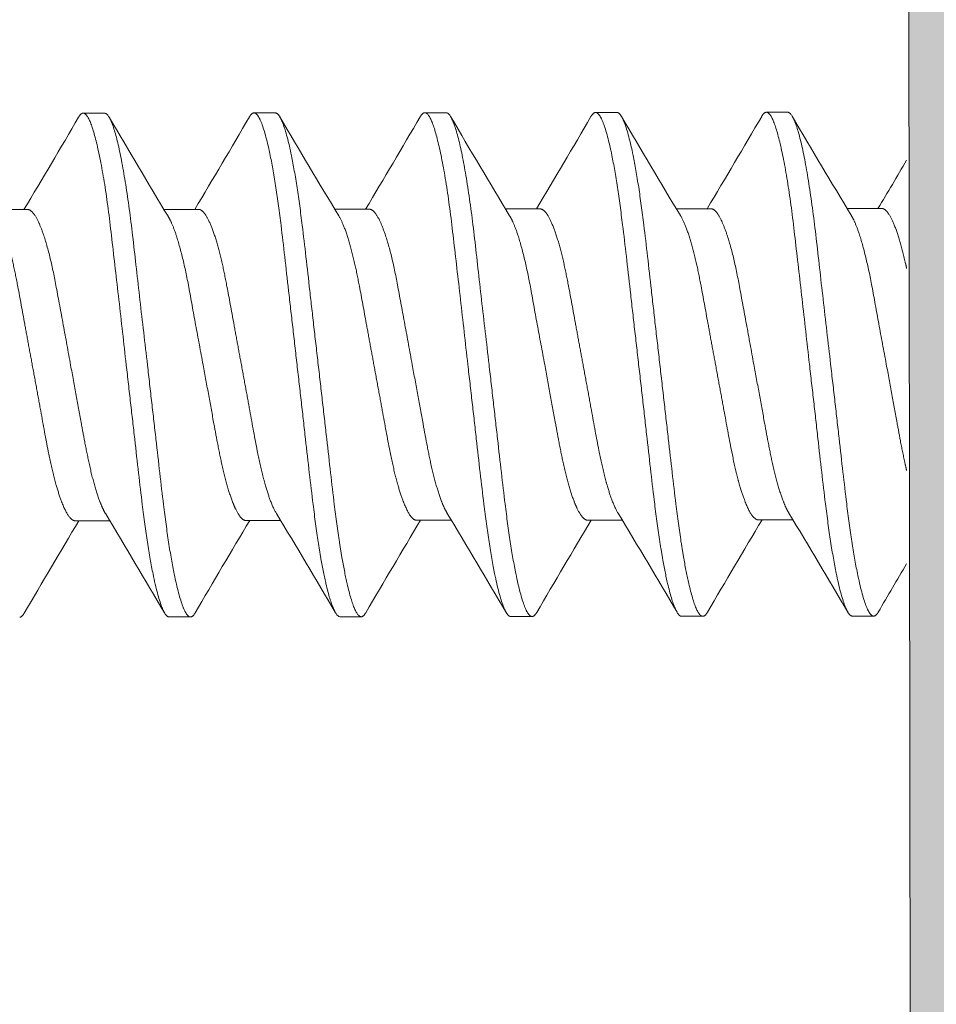
# Model space of a CAD drawing. Units: inches. Extents: x -1.2 to 5.4, y 1.9 to 13.9.
# Drawn here: x 0.4 to 0.7, y 13 to 13.3 of the extents above; entities that cross this region are included whole.
import ezdxf

# ---------------------------------------------------------------- set-up
doc = ezdxf.new("R2010")
doc.units = ezdxf.units.IN
doc.header["$MEASUREMENT"] = 0
doc.linetypes.add('HIDDEN2', pattern=[0.1875, 0.125, -0.0625])
for name, color, linetype, lineweight in [('PIVOT-BLOCK', 7, 'Continuous', 15), ('SUB-BRACKET_HARDWARE', 7, 'HIDDEN2', 5), ('TOP-BACK_COVER', 7, 'Continuous', 20)]:
    doc.layers.add(name, color=color, linetype=linetype, lineweight=lineweight)

# ---------------------------------------------------------------- blocks, each defined once
blk = doc.blocks.new('TOP-BACK_COVER-085573')
at = {"layer": 'TOP-BACK_COVER', "transparency": 33554559, "extrusion": (0, 0, -1)}
h = blk.add_hatch(color=254, dxfattribs=at)
edge = h.paths.add_edge_path()
edge.add_line((-0.80242, 11.2606), (-0.80199, 11.59048))
edge.add_ellipse((-0.79599, 11.59047), major_axis=(0.00001, 0.006), ratio=1, start_angle=16.6015, end_angle=90, ccw=False)
edge.add_ellipse((-0.80197, 11.6106), major_axis=(0.00002, 0.015), ratio=1, start_angle=196.6015, end_angle=343.3985)
edge.add_ellipse((-0.79594, 11.63072), major_axis=(-0.00001, -0.006), ratio=1, start_angle=-90, end_angle=-16.6015, ccw=False)
edge.add_line((-0.80194, 11.63073), (-0.80149, 11.981))
edge.add_ellipse((-0.81649, 11.98102), major_axis=(0.00002, 0.015), ratio=1, start_angle=270, end_angle=360)
edge.add_line((-0.81647, 11.99602), (-0.88647, 11.99611))
edge.add_ellipse((-0.88645, 12.01111), major_axis=(0.00002, 0.015), ratio=1, start_angle=90, end_angle=180, ccw=False)
edge.add_line((-0.90145, 12.01113), (-0.90141, 12.04113))
edge.add_ellipse((-0.88641, 12.04111), major_axis=(0.00002, 0.015), ratio=1, start_angle=0, end_angle=90, ccw=False)
edge.add_line((-0.88639, 12.05611), (-0.81639, 12.05602))
edge.add_ellipse((-0.81637, 12.07102), major_axis=(0.00002, 0.015), ratio=1, start_angle=180, end_angle=270)
edge.add_line((-0.80137, 12.071), (-0.79932, 13.6556))
edge.add_ellipse((-0.81432, 13.65562), major_axis=(0.00002, 0.015), ratio=1, start_angle=270, end_angle=360)
edge.add_line((-0.81431, 13.67062), (-0.85931, 13.67068))
edge.add_ellipse((-0.85929, 13.68568), major_axis=(-0.00002, -0.015), ratio=1, start_angle=-90, end_angle=0, ccw=False)
edge.add_line((-0.87429, 13.6857), (-0.87425, 13.7157))
edge.add_ellipse((-0.85925, 13.71568), major_axis=(0.00002, 0.015), ratio=1, start_angle=0, end_angle=90, ccw=False)
edge.add_line((-0.85923, 13.73068), (-0.81423, 13.73062))
edge.add_ellipse((-0.81421, 13.74562), major_axis=(-0.00002, -0.015), ratio=1, start_angle=360, end_angle=450)
edge.add_line((-0.79921, 13.7456), (-0.79912, 13.8106))
edge.add_ellipse((-0.82912, 13.81064), major_axis=(0.00004, 0.03), ratio=1, start_angle=270, end_angle=360)
edge.add_line((-0.82909, 13.84064), (-1.96082, 13.8421))
edge.add_ellipse((-1.96086, 13.8121), major_axis=(-0.0045, 0.02966), ratio=1, start_angle=351.3, end_angle=450)
edge.add_line((-1.99052, 13.8076), (-1.97779, 13.72364))
edge.add_ellipse((-1.98767, 13.72214), major_axis=(-0.00001, -0.01), ratio=1, start_angle=0, end_angle=98.7, ccw=False)
edge.add_line((-1.98769, 13.71214), (-2.02428, 13.71219))
edge.add_ellipse((-2.02424, 13.74219), major_axis=(-0.00004, -0.03), ratio=1, start_angle=-81.3, end_angle=0, ccw=False)
edge.add_line((-2.0539, 13.73769), (-2.0659, 13.81678))
edge.add_ellipse((-2.09556, 13.81228), major_axis=(0.00004, 0.03), ratio=1, start_angle=278.7, end_angle=360)
edge.add_line((-2.09552, 13.84228), (-2.2918, 13.84253))
edge.add_ellipse((-2.29179, 13.84853), major_axis=(-0.00001, -0.006), ratio=1, start_angle=-73.3985, end_angle=0, ccw=False)
edge.add_ellipse((-2.31192, 13.84256), major_axis=(0.00002, 0.015), ratio=1, start_angle=286.6015, end_angle=433.3985)
edge.add_ellipse((-2.33204, 13.84858), major_axis=(-0.00001, -0.006), ratio=1, start_angle=0, end_angle=73.3985, ccw=False)
edge.add_line((-2.33205, 13.84258), (-2.52408, 13.84283))
edge.add_ellipse((-2.52412, 13.81283), major_axis=(0.00004, 0.03), ratio=1, start_angle=360, end_angle=450)
edge.add_line((-2.55412, 13.81287), (-2.55417, 13.77948))
edge.add_ellipse((-2.58417, 13.77952), major_axis=(-0.00004, -0.03), ratio=1, start_angle=32.0673, end_angle=90, ccw=False)
edge.add_line((-2.56827, 13.75407), (-2.88881, 13.55383))
edge.add_ellipse((-2.9047, 13.57928), major_axis=(0.00394, -0.02974), ratio=1, start_angle=20.6338, end_angle=24.4406, ccw=False)
edge.add_line((-2.89053, 13.55283), (-2.97972, 13.50504))
edge.add_ellipse((-2.98613, 13.51699), major_axis=(0.00603, 0.01215), ratio=1, start_angle=90, end_angle=234.5829, ccw=False)
edge.add_line((-2.99828, 13.52302), (-2.95273, 13.61479))
edge.add_ellipse((-2.92586, 13.60145), major_axis=(-0.00394, 0.02974), ratio=1, start_angle=29.3734, end_angle=56.0509, ccw=False)
edge.add_line((-2.94388, 13.62544), (-2.94169, 13.62708))
edge.add_ellipse((-2.93568, 13.61909), major_axis=(-0.00601, 0.00799), ratio=1, start_angle=-60, end_angle=0, ccw=False)
edge.add_line((-2.93176, 13.62829), (-2.9238, 13.62489))
edge.add_ellipse((-2.92184, 13.62949), major_axis=(0.0006, -0.00496), ratio=1, start_angle=330, end_angle=450)
edge.add_line((-2.91687, 13.6301), (-2.91812, 13.64038))
edge.add_ellipse((-2.91111, 13.64123), major_axis=(0.00085, -0.00701), ratio=1, start_angle=150, end_angle=270, ccw=False)
edge.add_line((-2.90834, 13.64773), (-2.89881, 13.64367))
edge.add_ellipse((-2.89685, 13.64827), major_axis=(0.0006, -0.00496), ratio=1, start_angle=330, end_angle=450)
edge.add_line((-2.89189, 13.64887), (-2.89314, 13.65915))
edge.add_ellipse((-2.88613, 13.66), major_axis=(0.00085, -0.00701), ratio=1, start_angle=150, end_angle=270, ccw=False)
edge.add_line((-2.88336, 13.6665), (-2.87383, 13.66244))
edge.add_ellipse((-2.87187, 13.66704), major_axis=(0.0006, -0.00496), ratio=1, start_angle=330, end_angle=450)
edge.add_line((-2.86691, 13.66765), (-2.86816, 13.67793))
edge.add_ellipse((-2.86115, 13.67878), major_axis=(0.00085, -0.00701), ratio=1, start_angle=150, end_angle=270, ccw=False)
edge.add_line((-2.85838, 13.68528), (-2.84885, 13.68122))
edge.add_ellipse((-2.84689, 13.68582), major_axis=(0.0006, -0.00496), ratio=1, start_angle=330, end_angle=450)
edge.add_line((-2.84193, 13.68642), (-2.84318, 13.6967))
edge.add_ellipse((-2.83616, 13.69755), major_axis=(0.00085, -0.00701), ratio=1, start_angle=150, end_angle=270, ccw=False)
edge.add_line((-2.8334, 13.70405), (-2.82387, 13.69999))
edge.add_ellipse((-2.82191, 13.70459), major_axis=(0.0006, -0.00496), ratio=1, start_angle=330, end_angle=450)
edge.add_line((-2.81695, 13.70519), (-2.81819, 13.71547))
edge.add_ellipse((-2.81118, 13.71633), major_axis=(0.00085, -0.00701), ratio=1, start_angle=150, end_angle=270, ccw=False)
edge.add_line((-2.80841, 13.72282), (-2.79889, 13.71877))
edge.add_ellipse((-2.79693, 13.72337), major_axis=(0.0006, -0.00496), ratio=1, start_angle=330, end_angle=450)
edge.add_line((-2.79196, 13.72397), (-2.79321, 13.73425))
edge.add_ellipse((-2.7862, 13.7351), major_axis=(0.00085, -0.00701), ratio=1, start_angle=150, end_angle=270, ccw=False)
edge.add_line((-2.78343, 13.7416), (-2.77378, 13.73749))
edge.add_ellipse((-2.77182, 13.74209), major_axis=(0.0002, -0.005), ratio=1, start_angle=334.6231, end_angle=450)
edge.add_ellipse((-2.73685, 13.7435), major_axis=(-0.00394, 0.02974), ratio=1, start_angle=29.3734, end_angle=84.7503, ccw=False)
edge.add_line((-2.75488, 13.76748), (-2.7545, 13.76776))
edge.add_ellipse((-2.77253, 13.79174), major_axis=(0.00394, -0.02974), ratio=1, start_angle=389.3734, end_angle=480.5954)
edge.add_line((-2.74893, 13.81027), (-2.76816, 13.83475))
edge.add_ellipse((-2.79175, 13.81622), major_axis=(-0.00394, 0.02974), ratio=1, start_angle=300.5954, end_angle=333.2839)
edge.add_line((-2.7819, 13.84456), (-2.81478, 13.85598))
edge.add_ellipse((-2.82462, 13.82764), major_axis=(-0.00394, 0.02974), ratio=1, start_angle=333.2839, end_angle=389.3734)
edge.add_line((-2.84265, 13.85163), (-2.851, 13.84535))
edge.add_ellipse((-2.854, 13.84935), major_axis=(-0.00196, -0.0046), ratio=1, start_angle=0, end_angle=60, ccw=False)
edge.add_line((-2.85596, 13.84475), (-2.86659, 13.84927))
edge.add_ellipse((-2.86855, 13.84467), major_axis=(-0.0006, 0.00496), ratio=1, start_angle=330, end_angle=450)
edge.add_line((-2.87351, 13.84407), (-2.87226, 13.83379))
edge.add_ellipse((-2.87927, 13.83294), major_axis=(-0.00277, -0.0065), ratio=1, start_angle=0, end_angle=120, ccw=False)
edge.add_line((-2.88204, 13.82644), (-2.89157, 13.8305))
edge.add_ellipse((-2.89353, 13.8259), major_axis=(-0.0006, 0.00496), ratio=1, start_angle=330, end_angle=450)
edge.add_line((-2.89849, 13.82529), (-2.89724, 13.81501))
edge.add_ellipse((-2.90425, 13.81416), major_axis=(-0.00277, -0.0065), ratio=1, start_angle=0, end_angle=120, ccw=False)
edge.add_line((-2.90702, 13.80766), (-2.91655, 13.81172))
edge.add_ellipse((-2.91851, 13.80712), major_axis=(-0.0006, 0.00496), ratio=1, start_angle=330, end_angle=450)
edge.add_line((-2.92347, 13.80652), (-2.92222, 13.79624))
edge.add_ellipse((-2.92924, 13.79539), major_axis=(-0.00277, -0.0065), ratio=1, start_angle=0, end_angle=120, ccw=False)
edge.add_line((-2.932, 13.78889), (-2.94153, 13.79295))
edge.add_ellipse((-2.94349, 13.78835), major_axis=(-0.0006, 0.00496), ratio=1, start_angle=330, end_angle=450)
edge.add_line((-2.94845, 13.78774), (-2.94721, 13.77746))
edge.add_ellipse((-2.95422, 13.77661), major_axis=(-0.00277, -0.0065), ratio=1, start_angle=0, end_angle=120, ccw=False)
edge.add_line((-2.95699, 13.77011), (-2.96651, 13.77417))
edge.add_ellipse((-2.96847, 13.76957), major_axis=(-0.0006, 0.00496), ratio=1, start_angle=330, end_angle=450)
edge.add_line((-2.97344, 13.76897), (-2.97219, 13.75869))
edge.add_ellipse((-2.9792, 13.75784), major_axis=(-0.00277, -0.0065), ratio=1, start_angle=0, end_angle=120, ccw=False)
edge.add_line((-2.98197, 13.75134), (-2.99149, 13.7554))
edge.add_ellipse((-2.99345, 13.7508), major_axis=(-0.0006, 0.00496), ratio=1, start_angle=330, end_angle=450)
edge.add_line((-2.99842, 13.7502), (-2.99717, 13.73992))
edge.add_ellipse((-3.00418, 13.73906), major_axis=(-0.00277, -0.0065), ratio=1, start_angle=0, end_angle=120, ccw=False)
edge.add_line((-3.00695, 13.73257), (-3.01648, 13.73662))
edge.add_ellipse((-3.01844, 13.73202), major_axis=(-0.0006, 0.00496), ratio=1, start_angle=330, end_angle=450)
edge.add_line((-3.0234, 13.73142), (-3.02302, 13.72831))
edge.add_ellipse((-3.03295, 13.72711), major_axis=(-0.00001, -0.01), ratio=1, start_angle=0, end_angle=97, ccw=False)
edge.add_line((-3.03296, 13.71711), (-3.13865, 13.71724))
edge.add_ellipse((-3.13861, 13.74724), major_axis=(0.00004, 0.03), ratio=1, start_angle=0, end_angle=180, ccw=False)
edge.add_line((-3.13857, 13.77724), (-3.07706, 13.77716))
edge.add_ellipse((-3.07702, 13.81036), major_axis=(-0.00004, -0.03319), ratio=1, start_angle=360, end_angle=540)
edge.add_line((-3.07697, 13.84355), (-3.30743, 13.84384))
edge.add_ellipse((-3.30747, 13.81384), major_axis=(0.00004, 0.03), ratio=1, start_angle=360, end_angle=385)
edge.add_line((-3.32011, 13.84105), (-3.49511, 13.75972))
edge.add_ellipse((-3.50987, 13.79146), major_axis=(0.0046, -0.0347), ratio=1, start_angle=-72.6266, end_angle=17.3734, ccw=False)
edge.add_line((-3.54161, 13.77671), (-3.54371, 13.78124))
edge.add_ellipse((-3.51197, 13.79599), major_axis=(-0.0046, 0.0347), ratio=1, start_angle=17.3734, end_angle=107.3734, ccw=False)
edge.add_line((-3.52672, 13.82773), (-3.35172, 13.90906))
edge.add_ellipse((-3.30747, 13.81384), major_axis=(-0.0138, 0.10409), ratio=1, start_angle=-7.6266, end_angle=17.3734, ccw=False)
edge.add_line((-3.30734, 13.91884), (-0.82899, 13.91564))
edge.add_ellipse((-0.82912, 13.81064), major_axis=(-0.0138, 0.10409), ratio=1, start_angle=-97.6266, end_angle=-7.6266, ccw=False)
edge.add_line((-0.72412, 13.81051), (-0.72805, 10.77051))
edge.add_ellipse((-0.76305, 10.77055), major_axis=(-0.00005, -0.035), ratio=1, start_angle=0, end_angle=90, ccw=False)
edge.add_line((-0.7631, 10.73555), (-0.9331, 10.73577))
edge.add_ellipse((-0.93314, 10.70077), major_axis=(0.00005, 0.035), ratio=1, start_angle=360, end_angle=450)
edge.add_line((-0.96814, 10.70082), (-0.96815, 10.69582))
edge.add_ellipse((-1.00315, 10.69586), major_axis=(-0.00005, -0.035), ratio=1, start_angle=0, end_angle=90, ccw=False)
edge.add_line((-1.00319, 10.66086), (-1.00819, 10.66087))
edge.add_ellipse((-1.00815, 10.69587), major_axis=(-0.00005, -0.035), ratio=1, start_angle=-90, end_angle=0, ccw=False)
edge.add_line((-1.04315, 10.69592), (-1.04287, 10.91591))
edge.add_ellipse((-1.00787, 10.91587), major_axis=(0.00005, 0.035), ratio=1, start_angle=0, end_angle=90, ccw=False)
edge.add_line((-1.00782, 10.95087), (-1.00282, 10.95086))
edge.add_ellipse((-1.00287, 10.91586), major_axis=(0.00005, 0.035), ratio=1, start_angle=-90, end_angle=0, ccw=False)
edge.add_line((-0.96787, 10.91582), (-0.96789, 10.89582))
edge.add_ellipse((-0.95789, 10.89581), major_axis=(-0.00001, -0.01), ratio=1, start_angle=270, end_angle=360)
edge.add_line((-0.9579, 10.88581), (-0.9529, 10.8858))
edge.add_ellipse((-0.95292, 10.8758), major_axis=(0.00001, 0.01), ratio=1, start_angle=-90, end_angle=0, ccw=False)
edge.add_line((-0.94292, 10.87579), (-0.94299, 10.82079))
edge.add_ellipse((-0.93299, 10.82077), major_axis=(-0.00001, -0.01), ratio=1, start_angle=270, end_angle=360)
edge.add_line((-0.933, 10.81077), (-0.813, 10.81062))
edge.add_ellipse((-0.81299, 10.82062), major_axis=(-0.00001, -0.01), ratio=1, start_angle=360, end_angle=450)
edge.add_line((-0.80299, 10.8206), (-0.80257, 11.1406))
edge.add_ellipse((-0.83257, 11.14064), major_axis=(0.00004, 0.03), ratio=1, start_angle=270, end_angle=360)
edge.add_line((-0.83254, 11.17064), (-1.04054, 11.17091))
edge.add_ellipse((-1.0405, 11.20091), major_axis=(-0.00004, -0.03), ratio=1, start_angle=-90, end_angle=0, ccw=False)
edge.add_line((-1.0705, 11.20095), (-1.07045, 11.23595))
edge.add_ellipse((-1.08545, 11.23597), major_axis=(0.00002, 0.015), ratio=1, start_angle=270, end_angle=360)
edge.add_line((-1.08543, 11.25097), (-1.15943, 11.25107))
edge.add_ellipse((-1.15974, 11.01607), major_axis=(-0.03089, 0.23296), ratio=1, start_angle=352.3734, end_angle=375.9516)
edge.add_ellipse((-1.26542, 11.25908), major_axis=(-0.01196, 0.02751), ratio=1, start_angle=0, end_angle=180, ccw=False)
edge.add_ellipse((-1.15974, 11.01607), major_axis=(-0.03877, 0.29244), ratio=1, start_angle=-7.6266, end_angle=15.9516, ccw=False)
edge.add_line((-1.15935, 11.31107), (-1.00359, 11.31086))
edge.add_ellipse((-1.0036, 11.30086), major_axis=(0.00238, 0.00971), ratio=1, start_angle=-90, end_angle=13.7, ccw=False)
edge.add_line((-0.99389, 11.29848), (-1.00743, 11.24324))
edge.add_ellipse((-0.99772, 11.24086), major_axis=(-0.00001, -0.01), ratio=1, start_angle=256.3, end_angle=360)
edge.add_line((-0.99773, 11.23086), (-0.83246, 11.23064))
edge.add_ellipse((-0.83242, 11.26064), major_axis=(-0.00004, -0.03), ratio=1, start_angle=360, end_angle=450)
at = {"layer": 'TOP-BACK_COVER', "extrusion": (0, 0, -1)}
blk.add_line((0.72805, 10.77051), (0.72412, 13.81051), dxfattribs=at)
blk = doc.blocks.new('SCREWS-085573')
at = {"layer": 'SUB-BRACKET_HARDWARE', "extrusion": (2.22045e-16, 1, 4.44089e-16)}
for p, q in [((0.45626, 13.24732), (0.46316, 13.24732)), ((0.51182, 13.24739), (0.51872, 13.2474)), ((0.56738, 13.24746), (0.57428, 13.24747)), ((0.62294, 13.24753), (0.62984, 13.24754)), ((0.6785, 13.2476), (0.6854, 13.24761)), ((0.42695, 13.21593), (0.4382, 13.21594)), ((0.48251, 13.216), (0.49376, 13.21601)), ((0.53807, 13.21607), (0.54932, 13.21609)), ((0.59363, 13.21614), (0.60488, 13.21616)), ((0.64919, 13.21621), (0.66044, 13.21623)), ((0.70475, 13.21629), (0.716, 13.2163)), ((0.45365, 13.11466), (0.4649, 13.11468)), ((0.50921, 13.11473), (0.52048, 13.11475)), ((0.56477, 13.11481), (0.57602, 13.11482)), ((0.62033, 13.11488), (0.6316, 13.11489)), ((0.67589, 13.11495), (0.68714, 13.11496)), ((0.48425, 13.08335), (0.49115, 13.08336)), ((0.53981, 13.08342), (0.54671, 13.08343)), ((0.59537, 13.08349), (0.60227, 13.0835)), ((0.65093, 13.08357), (0.65783, 13.08358)), ((0.70649, 13.08364), (0.71339, 13.08365))]:
    blk.add_line(p, q, dxfattribs=at)
at = {"layer": 'SUB-BRACKET_HARDWARE'}
for points, knots in [([(0.45475, 13.246), (0.45485, 13.24617), (0.45495, 13.24632), (0.45546, 13.24703), (0.45586, 13.24732), (0.45626, 13.24732)], [0, 0, 0, 0, 0.00735179, 0.00735179, 0.03760221, 0.03760221, 0.03760221, 0.03760221]), ([(0.45626, 13.24732), (0.45698, 13.24732), (0.4577, 13.2464), (0.45926, 13.24275), (0.46007, 13.23997), (0.46174, 13.2327), (0.46259, 13.22825), (0.46416, 13.21808), (0.46488, 13.21245), (0.46557, 13.20632)], [-0.2197493, -0.2197493, -0.2197493, -0.2197493, -0.1656271, -0.1656271, -0.1098333, -0.1098333, -0.0541707, -0.0541707, -0.0000027, -0.0000027, -0.0000027, -0.0000027]), ([(0.47247, 13.20633), (0.47177, 13.21245), (0.471, 13.21809), (0.46942, 13.22826), (0.46863, 13.23271), (0.46698, 13.23997), (0.46615, 13.24276), (0.46461, 13.24641), (0.46388, 13.24732), (0.46316, 13.24732)], [-0.2198297, -0.2198297, -0.2198297, -0.2198297, -0.1655847, -0.1655847, -0.1098735, -0.1098735, -0.0540769, -0.0540769, 0, 0, 0, 0]), ([(0.51182, 13.24739), (0.51223, 13.24739), (0.51262, 13.2471), (0.51345, 13.24596), (0.51388, 13.24509), (0.51523, 13.24157), (0.51617, 13.23801), (0.51774, 13.23037), (0.51835, 13.22689), (0.5195, 13.21928), (0.52005, 13.21518), (0.52142, 13.20422), (0.52221, 13.19705), (0.5235, 13.18564), (0.52396, 13.18169), (0.52488, 13.17362), (0.52535, 13.16951), (0.52582, 13.1654)], [-0.3294459, -0.3294459, -0.3294459, -0.3294459, -0.2991956, -0.2991956, -0.2684343, -0.2684343, -0.2050707, -0.2050707, -0.1634355, -0.1634355, -0.1230272, -0.1230272, -0.0626007, -0.0626007, -0.0315607, -0.0315607, 0, 0, 0, 0]), ([(0.53272, 13.1654), (0.53225, 13.16952), (0.53177, 13.17363), (0.53085, 13.1817), (0.5304, 13.18565), (0.52912, 13.19706), (0.52832, 13.20423), (0.52696, 13.21519), (0.52641, 13.21929), (0.52524, 13.2269), (0.52463, 13.23037), (0.52308, 13.23802), (0.52212, 13.24157), (0.52078, 13.2451), (0.52036, 13.24597), (0.51953, 13.24711), (0.51913, 13.2474), (0.51872, 13.2474)], [-0.3294807, -0.3294807, -0.3294807, -0.3294807, -0.2979034, -0.2979034, -0.266847, -0.266847, -0.2063949, -0.2063949, -0.1659709, -0.1659709, -0.1243384, -0.1243384, -0.0609882, -0.0609882, -0.0302393, -0.0302393, 0, 0, 0, 0]), ([(0.56587, 13.24614), (0.56597, 13.24631), (0.56607, 13.24647), (0.56658, 13.24717), (0.56698, 13.24746), (0.56738, 13.24746)], [0, 0, 0, 0, 0.00735179, 0.00735179, 0.03760221, 0.03760221, 0.03760221, 0.03760221]), ([(0.56738, 13.24746), (0.5681, 13.24746), (0.56882, 13.24655), (0.57038, 13.24289), (0.57119, 13.24011), (0.57286, 13.23285), (0.57371, 13.2284), (0.57528, 13.21823), (0.576, 13.21259), (0.57669, 13.20646)], [-0.2197493, -0.2197493, -0.2197493, -0.2197493, -0.1656271, -0.1656271, -0.1098333, -0.1098333, -0.0541707, -0.0541707, -0.0000027, -0.0000027, -0.0000027, -0.0000027]), ([(0.58359, 13.20647), (0.58289, 13.2126), (0.58212, 13.21824), (0.58054, 13.2284), (0.57975, 13.23285), (0.5781, 13.24012), (0.57727, 13.2429), (0.57573, 13.24656), (0.575, 13.24747), (0.57428, 13.24747)], [-0.2198297, -0.2198297, -0.2198297, -0.2198297, -0.1655847, -0.1655847, -0.1098735, -0.1098735, -0.0540769, -0.0540769, 0, 0, 0, 0]), ([(0.62294, 13.24753), (0.62335, 13.24753), (0.62374, 13.24725), (0.62457, 13.2461), (0.625, 13.24523), (0.62635, 13.24171), (0.62729, 13.23816), (0.62886, 13.23051), (0.62947, 13.22704), (0.63062, 13.21942), (0.63117, 13.21532), (0.63254, 13.20436), (0.63333, 13.1972), (0.63462, 13.18579), (0.63508, 13.18183), (0.636, 13.17376), (0.63647, 13.16965), (0.63694, 13.16554)], [-0.3294459, -0.3294459, -0.3294459, -0.3294459, -0.2991956, -0.2991956, -0.2684343, -0.2684343, -0.2050707, -0.2050707, -0.1634355, -0.1634355, -0.1230272, -0.1230272, -0.0626007, -0.0626007, -0.0315607, -0.0315607, 0, 0, 0, 0]), ([(0.64384, 13.16555), (0.64337, 13.16966), (0.64289, 13.17377), (0.64197, 13.18184), (0.64152, 13.1858), (0.64024, 13.19721), (0.63943, 13.20437), (0.63808, 13.21533), (0.63753, 13.21943), (0.63636, 13.22704), (0.63575, 13.23052), (0.6342, 13.23816), (0.63324, 13.24172), (0.6319, 13.24524), (0.63148, 13.24611), (0.63065, 13.24725), (0.63024, 13.24754), (0.62984, 13.24754)], [-0.3294807, -0.3294807, -0.3294807, -0.3294807, -0.2979034, -0.2979034, -0.2668471, -0.2668471, -0.2063949, -0.2063949, -0.1659709, -0.1659709, -0.1243385, -0.1243385, -0.0609882, -0.0609882, -0.0302393, -0.0302393, 0, 0, 0, 0]), ([(0.67699, 13.24628), (0.67709, 13.24646), (0.67719, 13.24661), (0.6777, 13.24732), (0.6781, 13.2476), (0.6785, 13.2476)], [0, 0, 0, 0, 0.00735179, 0.00735179, 0.03760221, 0.03760221, 0.03760221, 0.03760221]), ([(0.6785, 13.2476), (0.67922, 13.2476), (0.67994, 13.24669), (0.6815, 13.24304), (0.68231, 13.24025), (0.68398, 13.23299), (0.68483, 13.22854), (0.6864, 13.21837), (0.68712, 13.21273), (0.68781, 13.20661)], [-0.2197493, -0.2197493, -0.2197493, -0.2197493, -0.1656271, -0.1656271, -0.1098333, -0.1098333, -0.0541707, -0.0541707, -0.0000027, -0.0000027, -0.0000027, -0.0000027]), ([(0.69471, 13.20662), (0.69401, 13.21274), (0.69324, 13.21838), (0.69166, 13.22855), (0.69087, 13.233), (0.68922, 13.24026), (0.68839, 13.24305), (0.68684, 13.2467), (0.68612, 13.24761), (0.6854, 13.24761)], [-0.2198297, -0.2198297, -0.2198297, -0.2198297, -0.1655847, -0.1655847, -0.1098735, -0.1098735, -0.0540769, -0.0540769, 0, 0, 0, 0]), ([(0.4475, 13.19062), (0.44687, 13.19403), (0.44622, 13.19719), (0.44482, 13.20299), (0.44408, 13.20559), (0.44282, 13.20928), (0.44232, 13.21057), (0.44121, 13.21303), (0.4406, 13.21408), (0.43943, 13.2155), (0.43888, 13.21589), (0.43829, 13.21594), (0.43824, 13.21594), (0.4382, 13.21594)], [0, 0, 0, 0, 0.0303387, 0.0303387, 0.0617058, 0.0617058, 0.0828124, 0.0828124, 0.1090374, 0.1090374, 0.1349556, 0.1349556, 0.1369038, 0.1369038, 0.1369038, 0.1369038]), ([(0.50772, 13.16538), (0.5073, 13.16766), (0.50688, 13.16994), (0.50605, 13.17444), (0.50564, 13.17666), (0.50447, 13.18306), (0.50374, 13.18712), (0.50253, 13.19343), (0.50204, 13.19581), (0.50099, 13.20055), (0.50041, 13.20285), (0.49921, 13.20699), (0.49859, 13.20882), (0.49735, 13.2119), (0.49674, 13.21315), (0.49556, 13.21497), (0.49501, 13.21556), (0.49423, 13.21596), (0.494, 13.21601), (0.49376, 13.21601)], [0, 0, 0, 0, 0.0177068, 0.0177068, 0.0351759, 0.0351759, 0.0691223, 0.0691223, 0.0916387, 0.0916387, 0.1171031, 0.1171031, 0.1429899, 0.1429899, 0.169166, 0.169166, 0.1945665, 0.1945665, 0.2054821, 0.2054821, 0.2054821, 0.2054821]), ([(0.55862, 13.19077), (0.55799, 13.19417), (0.55734, 13.19733), (0.55594, 13.20314), (0.5552, 13.20574), (0.55394, 13.20942), (0.55344, 13.21071), (0.55233, 13.21317), (0.55172, 13.21422), (0.55055, 13.21565), (0.55, 13.21603), (0.54941, 13.21608), (0.54936, 13.21609), (0.54932, 13.21609)], [0, 0, 0, 0, 0.0303387, 0.0303387, 0.0617058, 0.0617058, 0.0828124, 0.0828124, 0.1090374, 0.1090374, 0.1349556, 0.1349556, 0.1369038, 0.1369038, 0.1369038, 0.1369038]), ([(0.61884, 13.16552), (0.61842, 13.1678), (0.618, 13.17009), (0.61717, 13.17459), (0.61676, 13.1768), (0.61559, 13.18321), (0.61486, 13.18726), (0.61365, 13.19357), (0.61316, 13.19596), (0.61211, 13.20069), (0.61153, 13.20299), (0.61033, 13.20714), (0.60971, 13.20896), (0.60847, 13.21205), (0.60786, 13.21329), (0.60668, 13.21512), (0.60613, 13.21571), (0.60535, 13.2161), (0.60512, 13.21616), (0.60488, 13.21616)], [0, 0, 0, 0, 0.0177068, 0.0177068, 0.0351759, 0.0351759, 0.0691223, 0.0691223, 0.0916387, 0.0916387, 0.1171031, 0.1171031, 0.1429899, 0.1429899, 0.169166, 0.169166, 0.1945665, 0.1945665, 0.2054821, 0.2054821, 0.2054821, 0.2054821]), ([(0.66974, 13.19091), (0.66911, 13.19432), (0.66846, 13.19748), (0.66706, 13.20328), (0.66632, 13.20588), (0.66506, 13.20956), (0.66456, 13.21086), (0.66345, 13.21332), (0.66284, 13.21436), (0.66167, 13.21579), (0.66112, 13.21617), (0.66053, 13.21623), (0.66048, 13.21623), (0.66044, 13.21623)], [0, 0, 0, 0, 0.0303387, 0.0303387, 0.0617058, 0.0617058, 0.0828124, 0.0828124, 0.1090374, 0.1090374, 0.1349556, 0.1349556, 0.1369038, 0.1369038, 0.1369038, 0.1369038]), ([(0.72412, 13.19678), (0.72401, 13.1973), (0.7239, 13.19782), (0.72323, 13.20084), (0.72265, 13.20314), (0.72145, 13.20728), (0.72083, 13.2091), (0.71959, 13.21219), (0.71898, 13.21344), (0.7178, 13.21526), (0.71725, 13.21585), (0.71647, 13.21624), (0.71624, 13.2163), (0.716, 13.2163)], [0.0865199, 0.0865199, 0.0865199, 0.0865199, 0.0916387, 0.0916387, 0.1171031, 0.1171031, 0.1429899, 0.1429899, 0.169166, 0.169166, 0.1945665, 0.1945665, 0.2054821, 0.2054821, 0.2054821, 0.2054821]), ([(0.42829, 13.21372), (0.42883, 13.21282), (0.42939, 13.21167), (0.43057, 13.20873), (0.43118, 13.2069), (0.43239, 13.20276), (0.43297, 13.20046), (0.43403, 13.19572), (0.43451, 13.19333), (0.43572, 13.18703), (0.43645, 13.18297), (0.43762, 13.17656), (0.43802, 13.17435), (0.43885, 13.16985), (0.43928, 13.16757), (0.4397, 13.16529)], [0.1755926, 0.1755926, 0.1755926, 0.1755926, 0.19929, 0.19929, 0.2251679, 0.2251679, 0.2506231, 0.2506231, 0.2731068, 0.2731068, 0.3070069, 0.3070069, 0.3244676, 0.3244676, 0.3421698, 0.3421698, 0.3421698, 0.3421698]), ([(0.48385, 13.21378), (0.4842, 13.2132), (0.48456, 13.21251), (0.48542, 13.21062), (0.48593, 13.20933), (0.48716, 13.20564), (0.48788, 13.20304), (0.48929, 13.19724), (0.48997, 13.19408), (0.4906, 13.19068)], [0.24429473, 0.24429473, 0.24429473, 0.24429473, 0.25967631, 0.25967631, 0.28080152, 0.28080152, 0.31219396, 0.31219396, 0.34258405, 0.34258405, 0.34258405, 0.34258405]), ([(0.53941, 13.21386), (0.53995, 13.21297), (0.54051, 13.21181), (0.54169, 13.20887), (0.5423, 13.20705), (0.54351, 13.2029), (0.54409, 13.2006), (0.54515, 13.19586), (0.54563, 13.19348), (0.54684, 13.18717), (0.54757, 13.18311), (0.54874, 13.17671), (0.54914, 13.1745), (0.54997, 13.17), (0.5504, 13.16772), (0.55082, 13.16543)], [0.1755926, 0.1755926, 0.1755926, 0.1755926, 0.19929, 0.19929, 0.2251679, 0.2251679, 0.2506231, 0.2506231, 0.2731068, 0.2731068, 0.3070069, 0.3070069, 0.3244676, 0.3244676, 0.3421698, 0.3421698, 0.3421698, 0.3421698]), ([(0.59497, 13.21393), (0.59532, 13.21335), (0.59568, 13.21266), (0.59654, 13.21077), (0.59705, 13.20947), (0.59828, 13.20579), (0.599, 13.20318), (0.60041, 13.19738), (0.60109, 13.19422), (0.60172, 13.19082)], [0.24429473, 0.24429473, 0.24429473, 0.24429473, 0.25967631, 0.25967631, 0.28080152, 0.28080152, 0.31219396, 0.31219396, 0.34258405, 0.34258405, 0.34258405, 0.34258405]), ([(0.65053, 13.21401), (0.65107, 13.21311), (0.65163, 13.21195), (0.65281, 13.20901), (0.65342, 13.20719), (0.65463, 13.20305), (0.65521, 13.20074), (0.65627, 13.196), (0.65675, 13.19362), (0.65796, 13.18731), (0.65869, 13.18325), (0.65986, 13.17685), (0.66026, 13.17464), (0.66109, 13.17014), (0.66152, 13.16786), (0.66194, 13.16558)], [0.1755926, 0.1755926, 0.1755926, 0.1755926, 0.19929, 0.19929, 0.2251679, 0.2251679, 0.2506231, 0.2506231, 0.2731068, 0.2731068, 0.3070069, 0.3070069, 0.3244676, 0.3244676, 0.3421698, 0.3421698, 0.3421698, 0.3421698]), ([(0.70609, 13.21407), (0.70644, 13.21349), (0.7068, 13.2128), (0.70766, 13.21091), (0.70817, 13.20961), (0.7094, 13.20593), (0.71012, 13.20333), (0.71153, 13.19753), (0.71221, 13.19437), (0.71284, 13.19097)], [0.24429473, 0.24429473, 0.24429473, 0.24429473, 0.25967631, 0.25967631, 0.28080152, 0.28080152, 0.31219396, 0.31219396, 0.34258405, 0.34258405, 0.34258405, 0.34258405]), ([(0.46557, 13.20632), (0.46629, 13.20012), (0.46708, 13.19347), (0.46865, 13.17963), (0.46944, 13.17249), (0.47026, 13.16532)], [-0.1098578, -0.1098578, -0.1098578, -0.1098578, -0.0549689, -0.0549689, 0, 0, 0, 0]), ([(0.47716, 13.16533), (0.47634, 13.17246), (0.4755, 13.17957), (0.47392, 13.19342), (0.47318, 13.20009), (0.47247, 13.20633)], [-0.1098394, -0.1098394, -0.1098394, -0.1098394, -0.0551303, -0.0551303, 0, 0, 0, 0]), ([(0.57669, 13.20646), (0.57741, 13.20026), (0.5782, 13.19362), (0.57977, 13.17977), (0.58056, 13.17263), (0.58138, 13.16547)], [-0.1098578, -0.1098578, -0.1098578, -0.1098578, -0.0549689, -0.0549689, 0, 0, 0, 0]), ([(0.58828, 13.16548), (0.58746, 13.17261), (0.58662, 13.17971), (0.58504, 13.19356), (0.5843, 13.20024), (0.58359, 13.20647)], [-0.1098394, -0.1098394, -0.1098394, -0.1098394, -0.0551303, -0.0551303, 0, 0, 0, 0]), ([(0.68781, 13.20661), (0.68853, 13.2004), (0.68932, 13.19376), (0.69089, 13.17992), (0.69168, 13.17278), (0.6925, 13.16561)], [-0.1098578, -0.1098578, -0.1098578, -0.1098578, -0.0549689, -0.0549689, 0, 0, 0, 0]), ([(0.6994, 13.16562), (0.69858, 13.17275), (0.69774, 13.17986), (0.69616, 13.1937), (0.69542, 13.20038), (0.69471, 13.20662)], [-0.1098394, -0.1098394, -0.1098394, -0.1098394, -0.0551303, -0.0551303, 0, 0, 0, 0]), ([(0.4475, 13.19062), (0.44821, 13.18678), (0.44898, 13.18266), (0.45056, 13.17411), (0.45135, 13.16971), (0.45216, 13.1653)], [-0.06849028, -0.06849028, -0.06849028, -0.06849028, -0.03415735, -0.03415735, 0, 0, 0, 0]), ([(0.49526, 13.16536), (0.49444, 13.16976), (0.49362, 13.17415), (0.49204, 13.1827), (0.4913, 13.18683), (0.4906, 13.19068)], [-0.06847995, -0.06847995, -0.06847995, -0.06847995, -0.03433231, -0.03433231, 0, 0, 0, 0]), ([(0.55862, 13.19077), (0.55933, 13.18692), (0.5601, 13.1828), (0.56168, 13.17425), (0.56247, 13.16986), (0.56328, 13.16545)], [-0.06849028, -0.06849028, -0.06849028, -0.06849028, -0.03415735, -0.03415735, 0, 0, 0, 0]), ([(0.60638, 13.1655), (0.60556, 13.16991), (0.60474, 13.1743), (0.60316, 13.18285), (0.60242, 13.18697), (0.60172, 13.19082)], [-0.06847995, -0.06847995, -0.06847995, -0.06847995, -0.03433231, -0.03433231, 0, 0, 0, 0]), ([(0.66974, 13.19091), (0.67045, 13.18706), (0.67122, 13.18294), (0.6728, 13.17439), (0.67359, 13.17), (0.6744, 13.16559)], [-0.06849028, -0.06849028, -0.06849028, -0.06849028, -0.03415735, -0.03415735, 0, 0, 0, 0]), ([(0.7175, 13.16565), (0.71668, 13.17005), (0.71586, 13.17444), (0.71428, 13.18299), (0.71354, 13.18711), (0.71284, 13.19097)], [-0.06847995, -0.06847995, -0.06847995, -0.06847995, -0.03433231, -0.03433231, 0, 0, 0, 0]), ([(0.4397, 13.16529), (0.44017, 13.16275), (0.44063, 13.16022), (0.44155, 13.15525), (0.442, 13.15281), (0.44328, 13.14578), (0.44407, 13.14137), (0.44543, 13.13458), (0.44598, 13.13203), (0.44685, 13.1285), (0.44715, 13.12737), (0.44799, 13.1244), (0.44854, 13.12271), (0.4499, 13.11907), (0.45069, 13.1174), (0.45223, 13.11521), (0.45297, 13.11466), (0.45365, 13.11466)], [0, 0, 0, 0, 0.0196418, 0.0196418, 0.0389522, 0.0389522, 0.0765065, 0.0765065, 0.1018586, 0.1018586, 0.1148591, 0.1148591, 0.1378644, 0.1378644, 0.1721649, 0.1721649, 0.205371, 0.205371, 0.205371, 0.205371]), ([(0.46357, 13.11689), (0.46326, 13.11739), (0.46295, 13.11798), (0.46233, 13.1193), (0.46202, 13.12002), (0.4611, 13.12242), (0.46049, 13.12429), (0.45929, 13.12853), (0.45871, 13.13088), (0.45767, 13.13563), (0.45721, 13.13797), (0.45639, 13.14227), (0.45603, 13.14417), (0.45513, 13.14913), (0.45457, 13.15224), (0.45339, 13.15867), (0.45277, 13.16199), (0.45216, 13.1653)], [0.2440503, 0.2440503, 0.2440503, 0.2440503, 0.2574217, 0.2574217, 0.2703929, 0.2703929, 0.2962368, 0.2962368, 0.321666, 0.321666, 0.3434828, 0.3434828, 0.3598306, 0.3598306, 0.3848876, 0.3848876, 0.4106012, 0.4106012, 0.4106012, 0.4106012]), ([(0.47026, 13.16532), (0.47073, 13.16121), (0.4712, 13.15711), (0.47213, 13.14903), (0.47257, 13.14508), (0.47385, 13.13367), (0.47466, 13.1265), (0.47602, 13.11554), (0.47657, 13.11145), (0.47774, 13.10384), (0.47835, 13.10036), (0.4799, 13.09272), (0.48086, 13.08917), (0.4822, 13.08564), (0.48262, 13.08478), (0.48345, 13.08364), (0.48385, 13.08335), (0.48425, 13.08335)], [-0.3294863, -0.3294863, -0.3294863, -0.3294863, -0.2979264, -0.2979264, -0.2668418, -0.2668418, -0.206394, -0.206394, -0.1659706, -0.1659706, -0.1243401, -0.1243401, -0.0609887, -0.0609887, -0.0302414, -0.0302414, -0.000025, -0.000025, -0.000025, -0.000025]), ([(0.49115, 13.08336), (0.49075, 13.08336), (0.49035, 13.08364), (0.48953, 13.08479), (0.4891, 13.08565), (0.48774, 13.08917), (0.48681, 13.09273), (0.48524, 13.10037), (0.48463, 13.10384), (0.48347, 13.11145), (0.48292, 13.11555), (0.48156, 13.12651), (0.48077, 13.13368), (0.47947, 13.14509), (0.47902, 13.14904), (0.4781, 13.15712), (0.47763, 13.16122), (0.47716, 13.16533)], [-0.3294211, -0.3294211, -0.3294211, -0.3294211, -0.2991938, -0.2991938, -0.2684339, -0.2684339, -0.2050689, -0.2050689, -0.163435, -0.163435, -0.1230263, -0.1230263, -0.0626049, -0.0626049, -0.0315395, -0.0315395, 0, 0, 0, 0]), ([(0.49526, 13.16536), (0.49587, 13.16204), (0.49648, 13.15873), (0.49767, 13.15229), (0.49823, 13.14918), (0.49914, 13.14422), (0.49949, 13.14231), (0.50031, 13.13801), (0.50078, 13.13567), (0.50182, 13.13092), (0.50239, 13.12858), (0.50358, 13.12434), (0.5042, 13.12247), (0.50512, 13.12008), (0.50543, 13.11935), (0.50635, 13.11739), (0.50696, 13.11639), (0.50811, 13.11506), (0.50866, 13.11473), (0.50921, 13.11473)], [0, 0, 0, 0, 0.0257349, 0.0257349, 0.0508102, 0.0508102, 0.0671668, 0.0671668, 0.0889982, 0.0889982, 0.1144064, 0.1144064, 0.1402385, 0.1402385, 0.1532147, 0.1532147, 0.1794309, 0.1794309, 0.2052902, 0.2052902, 0.2052902, 0.2052902]), ([(0.51911, 13.11701), (0.51845, 13.11809), (0.51778, 13.11955), (0.51655, 13.12282), (0.51601, 13.12452), (0.51516, 13.12749), (0.51486, 13.12862), (0.51399, 13.13215), (0.51344, 13.13471), (0.51208, 13.14149), (0.51129, 13.1459), (0.51001, 13.15292), (0.50957, 13.15535), (0.50866, 13.16032), (0.50819, 13.16285), (0.50772, 13.16538)], [0.039241, 0.039241, 0.039241, 0.039241, 0.0675819, 0.0675819, 0.0906265, 0.0906265, 0.1036352, 0.1036352, 0.1290138, 0.1290138, 0.1665379, 0.1665379, 0.1858379, 0.1858379, 0.205468, 0.205468, 0.205468, 0.205468]), ([(0.52582, 13.1654), (0.52629, 13.16128), (0.52677, 13.15717), (0.52769, 13.1491), (0.52813, 13.14514), (0.52941, 13.13373), (0.53022, 13.12657), (0.53158, 13.11561), (0.53213, 13.11152), (0.533, 13.10585), (0.5333, 13.10403), (0.53414, 13.09923), (0.53468, 13.09649), (0.53606, 13.09058), (0.53689, 13.08787), (0.53843, 13.08431), (0.53913, 13.08342), (0.53981, 13.08342)], [-0.3294918, -0.3294918, -0.3294918, -0.3294918, -0.2979082, -0.2979082, -0.2668444, -0.2668444, -0.2063824, -0.2063824, -0.1659844, -0.1659844, -0.1452934, -0.1452934, -0.1083948, -0.1083948, -0.0534529, -0.0534529, -0.0000252, -0.0000252, -0.0000252, -0.0000252]), ([(0.54671, 13.08343), (0.54603, 13.08343), (0.54527, 13.08432), (0.54373, 13.08788), (0.54294, 13.09059), (0.54159, 13.0965), (0.54103, 13.09924), (0.54019, 13.10404), (0.53989, 13.10586), (0.53903, 13.11152), (0.53848, 13.11562), (0.53712, 13.12658), (0.53633, 13.13374), (0.53503, 13.14515), (0.53458, 13.14911), (0.53366, 13.15718), (0.53319, 13.16129), (0.53272, 13.1654)], [-0.3294182, -0.3294182, -0.3294182, -0.3294182, -0.2759568, -0.2759568, -0.2210088, -0.2210088, -0.1841184, -0.1841184, -0.1634336, -0.1634336, -0.1230559, -0.1230559, -0.0626176, -0.0626176, -0.0315687, -0.0315687, 0, 0, 0, 0]), ([(0.55082, 13.16543), (0.55129, 13.1629), (0.55175, 13.16037), (0.55267, 13.15539), (0.55312, 13.15296), (0.5544, 13.14593), (0.55519, 13.14151), (0.55655, 13.13472), (0.5571, 13.13217), (0.55797, 13.12865), (0.55827, 13.12751), (0.55911, 13.12455), (0.55966, 13.12286), (0.56102, 13.11921), (0.56181, 13.11754), (0.56334, 13.11535), (0.56409, 13.1148), (0.56477, 13.11481)], [0, 0, 0, 0, 0.0196418, 0.0196418, 0.0389522, 0.0389522, 0.0765065, 0.0765065, 0.1018586, 0.1018586, 0.1148591, 0.1148591, 0.1378644, 0.1378644, 0.1721649, 0.1721649, 0.205371, 0.205371, 0.205371, 0.205371]), ([(0.57469, 13.11703), (0.57438, 13.11753), (0.57407, 13.11812), (0.57345, 13.11944), (0.57314, 13.12017), (0.57222, 13.12256), (0.57161, 13.12444), (0.57041, 13.12868), (0.56983, 13.13102), (0.56879, 13.13577), (0.56833, 13.13811), (0.56751, 13.14241), (0.56715, 13.14432), (0.56625, 13.14928), (0.56569, 13.15238), (0.56451, 13.15882), (0.56389, 13.16213), (0.56328, 13.16545)], [0.2440503, 0.2440503, 0.2440503, 0.2440503, 0.2574217, 0.2574217, 0.2703929, 0.2703929, 0.2962368, 0.2962368, 0.321666, 0.321666, 0.3434828, 0.3434828, 0.3598306, 0.3598306, 0.3848876, 0.3848876, 0.4106012, 0.4106012, 0.4106012, 0.4106012]), ([(0.58138, 13.16547), (0.58185, 13.16136), (0.58232, 13.15725), (0.58325, 13.14918), (0.58369, 13.14522), (0.58497, 13.13381), (0.58578, 13.12665), (0.58714, 13.11569), (0.58769, 13.11159), (0.58886, 13.10398), (0.58947, 13.10051), (0.59102, 13.09286), (0.59198, 13.08931), (0.59332, 13.08579), (0.59374, 13.08492), (0.59457, 13.08378), (0.59497, 13.08349), (0.59537, 13.08349)], [-0.3294863, -0.3294863, -0.3294863, -0.3294863, -0.2979264, -0.2979264, -0.2668418, -0.2668418, -0.206394, -0.206394, -0.1659706, -0.1659706, -0.1243401, -0.1243401, -0.0609887, -0.0609887, -0.0302414, -0.0302414, -0.000025, -0.000025, -0.000025, -0.000025]), ([(0.60227, 13.0835), (0.60187, 13.0835), (0.60147, 13.08379), (0.60065, 13.08493), (0.60022, 13.0858), (0.59886, 13.08932), (0.59793, 13.09287), (0.59636, 13.10051), (0.59575, 13.10399), (0.59459, 13.1116), (0.59404, 13.1157), (0.59268, 13.12666), (0.59189, 13.13382), (0.59059, 13.14523), (0.59014, 13.14919), (0.58922, 13.15726), (0.58875, 13.16137), (0.58828, 13.16548)], [-0.3294211, -0.3294211, -0.3294211, -0.3294211, -0.2991938, -0.2991938, -0.2684339, -0.2684339, -0.2050689, -0.2050689, -0.163435, -0.163435, -0.1230263, -0.1230263, -0.0626049, -0.0626049, -0.0315395, -0.0315395, 0, 0, 0, 0]), ([(0.60638, 13.1655), (0.60699, 13.16218), (0.6076, 13.15887), (0.60879, 13.15243), (0.60935, 13.14933), (0.61026, 13.14436), (0.61061, 13.14246), (0.61143, 13.13815), (0.6119, 13.13581), (0.61294, 13.13107), (0.61351, 13.12873), (0.6147, 13.12449), (0.61532, 13.12261), (0.61624, 13.12022), (0.61655, 13.11949), (0.61747, 13.11753), (0.61808, 13.11653), (0.61923, 13.11521), (0.61978, 13.11488), (0.62033, 13.11488)], [0, 0, 0, 0, 0.0257349, 0.0257349, 0.0508102, 0.0508102, 0.0671668, 0.0671668, 0.0889982, 0.0889982, 0.1144064, 0.1144064, 0.1402385, 0.1402385, 0.1532147, 0.1532147, 0.1794309, 0.1794309, 0.2052902, 0.2052902, 0.2052902, 0.2052902]), ([(0.63023, 13.11716), (0.62957, 13.11824), (0.6289, 13.11969), (0.62767, 13.12297), (0.62713, 13.12466), (0.62628, 13.12763), (0.62598, 13.12877), (0.62511, 13.1323), (0.62456, 13.13485), (0.6232, 13.14163), (0.62241, 13.14604), (0.62113, 13.15306), (0.62069, 13.1555), (0.61978, 13.16046), (0.61931, 13.16299), (0.61884, 13.16552)], [0.039241, 0.039241, 0.039241, 0.039241, 0.0675819, 0.0675819, 0.0906265, 0.0906265, 0.1036352, 0.1036352, 0.1290138, 0.1290138, 0.1665379, 0.1665379, 0.1858379, 0.1858379, 0.205468, 0.205468, 0.205468, 0.205468]), ([(0.63694, 13.16554), (0.63741, 13.16142), (0.63789, 13.15731), (0.63881, 13.14924), (0.63925, 13.14529), (0.64053, 13.13388), (0.64134, 13.12671), (0.6427, 13.11576), (0.64325, 13.11166), (0.64412, 13.10599), (0.64442, 13.10417), (0.64526, 13.09938), (0.6458, 13.09664), (0.64718, 13.09073), (0.64801, 13.08802), (0.64955, 13.08446), (0.65025, 13.08357), (0.65093, 13.08357)], [-0.3294918, -0.3294918, -0.3294918, -0.3294918, -0.2979082, -0.2979082, -0.2668444, -0.2668444, -0.2063824, -0.2063824, -0.1659844, -0.1659844, -0.1452934, -0.1452934, -0.1083948, -0.1083948, -0.0534529, -0.0534529, -0.0000252, -0.0000252, -0.0000252, -0.0000252]), ([(0.65783, 13.08358), (0.65715, 13.08357), (0.65639, 13.08446), (0.65485, 13.08803), (0.65406, 13.09073), (0.65271, 13.09665), (0.65215, 13.09939), (0.65131, 13.10418), (0.65101, 13.106), (0.65015, 13.11167), (0.6496, 13.11576), (0.64824, 13.12672), (0.64745, 13.13389), (0.64615, 13.1453), (0.6457, 13.14925), (0.64478, 13.15732), (0.64431, 13.16143), (0.64384, 13.16555)], [-0.3294182, -0.3294182, -0.3294182, -0.3294182, -0.2759568, -0.2759568, -0.2210088, -0.2210088, -0.1841184, -0.1841184, -0.1634336, -0.1634336, -0.1230559, -0.1230559, -0.0626176, -0.0626176, -0.0315687, -0.0315687, 0, 0, 0, 0]), ([(0.66194, 13.16558), (0.66241, 13.16304), (0.66287, 13.16051), (0.66379, 13.15554), (0.66424, 13.1531), (0.66552, 13.14607), (0.66631, 13.14166), (0.66767, 13.13487), (0.66822, 13.13232), (0.66909, 13.12879), (0.66939, 13.12766), (0.67023, 13.12469), (0.67078, 13.123), (0.67214, 13.11935), (0.67293, 13.11768), (0.67446, 13.11549), (0.67521, 13.11495), (0.67589, 13.11495)], [0, 0, 0, 0, 0.0196418, 0.0196418, 0.0389522, 0.0389522, 0.0765065, 0.0765065, 0.1018586, 0.1018586, 0.1148591, 0.1148591, 0.1378644, 0.1378644, 0.1721649, 0.1721649, 0.205371, 0.205371, 0.205371, 0.205371]), ([(0.68581, 13.11717), (0.6855, 13.11768), (0.68519, 13.11827), (0.68457, 13.11959), (0.68426, 13.12031), (0.68334, 13.1227), (0.68273, 13.12458), (0.68153, 13.12882), (0.68095, 13.13117), (0.67991, 13.13592), (0.67945, 13.13825), (0.67862, 13.14256), (0.67827, 13.14446), (0.67737, 13.14942), (0.67681, 13.15253), (0.67563, 13.15896), (0.67501, 13.16227), (0.6744, 13.16559)], [0.2440503, 0.2440503, 0.2440503, 0.2440503, 0.2574217, 0.2574217, 0.2703929, 0.2703929, 0.2962368, 0.2962368, 0.321666, 0.321666, 0.3434828, 0.3434828, 0.3598306, 0.3598306, 0.3848876, 0.3848876, 0.4106012, 0.4106012, 0.4106012, 0.4106012]), ([(0.6925, 13.16561), (0.69297, 13.1615), (0.69344, 13.15739), (0.69437, 13.14932), (0.69481, 13.14536), (0.69609, 13.13396), (0.6969, 13.12679), (0.69826, 13.11583), (0.69881, 13.11173), (0.69998, 13.10412), (0.70059, 13.10065), (0.70214, 13.09301), (0.7031, 13.08945), (0.70443, 13.08593), (0.70486, 13.08507), (0.70569, 13.08392), (0.70609, 13.08364), (0.70649, 13.08364)], [-0.3294863, -0.3294863, -0.3294863, -0.3294863, -0.2979264, -0.2979264, -0.2668418, -0.2668418, -0.206394, -0.206394, -0.1659706, -0.1659706, -0.1243401, -0.1243401, -0.0609887, -0.0609887, -0.0302414, -0.0302414, -0.000025, -0.000025, -0.000025, -0.000025]), ([(0.71339, 13.08365), (0.71299, 13.08365), (0.71259, 13.08393), (0.71177, 13.08507), (0.71134, 13.08594), (0.70998, 13.08946), (0.70905, 13.09301), (0.70748, 13.10066), (0.70687, 13.10413), (0.70571, 13.11174), (0.70516, 13.11584), (0.7038, 13.1268), (0.70301, 13.13396), (0.70171, 13.14537), (0.70126, 13.14933), (0.70034, 13.1574), (0.69987, 13.16151), (0.6994, 13.16562)], [-0.3294211, -0.3294211, -0.3294211, -0.3294211, -0.2991938, -0.2991938, -0.2684339, -0.2684339, -0.2050689, -0.2050689, -0.163435, -0.163435, -0.1230263, -0.1230263, -0.0626049, -0.0626049, -0.0315395, -0.0315395, 0, 0, 0, 0]), ([(0.7175, 13.16565), (0.71811, 13.16233), (0.71872, 13.15901), (0.71991, 13.15258), (0.72047, 13.14947), (0.72138, 13.14451), (0.72173, 13.1426), (0.72255, 13.1383), (0.72302, 13.13596), (0.7237, 13.13282), (0.72391, 13.1319), (0.72412, 13.13101)], [0, 0, 0, 0, 0.02573493, 0.02573493, 0.05081016, 0.05081016, 0.06716676, 0.06716676, 0.08899822, 0.08899822, 0.09842673, 0.09842673, 0.09842673, 0.09842673]), ([(0.49267, 13.08468), (0.49267, 13.08468), (0.49267, 13.08467), (0.49215, 13.0838), (0.49165, 13.08336), (0.49115, 13.08336)], [0, 0, 0, 0, 0.00013936, 0.00013936, 0.03756988, 0.03756988, 0.03756988, 0.03756988]), ([(0.60379, 13.08482), (0.60379, 13.08482), (0.60379, 13.08482), (0.60327, 13.08394), (0.60277, 13.08351), (0.60227, 13.0835)], [0, 0, 0, 0, 0.00013936, 0.00013936, 0.03756988, 0.03756988, 0.03756988, 0.03756988]), ([(0.71491, 13.08497), (0.71491, 13.08496), (0.71491, 13.08496), (0.71439, 13.08409), (0.71389, 13.08365), (0.71339, 13.08365)], [0, 0, 0, 0, 0.00013936, 0.00013936, 0.03756988, 0.03756988, 0.03756988, 0.03756988])]:
    blk.add_open_spline(points, degree=3, knots=knots, dxfattribs=at)
for points in [[(0.51031, 13.24607), (0.51082, 13.24695), (0.51132, 13.24739), (0.51182, 13.24739)], [(0.62143, 13.24621), (0.62194, 13.24709), (0.62244, 13.24753), (0.62294, 13.24753)], [(0.43699, 13.21594), (0.44298, 13.22592), (0.44887, 13.23595), (0.45475, 13.246)], [(0.46468, 13.24601), (0.47102, 13.23524), (0.47738, 13.22448), (0.48385, 13.21378)], [(0.49255, 13.21601), (0.49854, 13.22599), (0.50443, 13.23603), (0.51031, 13.24607)], [(0.52024, 13.24608), (0.52658, 13.23531), (0.53293, 13.22455), (0.53941, 13.21386)], [(0.54811, 13.21608), (0.5541, 13.22606), (0.55999, 13.2361), (0.56587, 13.24614)], [(0.5758, 13.24615), (0.58214, 13.23538), (0.5885, 13.22462), (0.59497, 13.21393)], [(0.60367, 13.21616), (0.60966, 13.22613), (0.61555, 13.23617), (0.62143, 13.24621)], [(0.63136, 13.24623), (0.6377, 13.23546), (0.64405, 13.2247), (0.65053, 13.21401)], [(0.65923, 13.21623), (0.66522, 13.22621), (0.67111, 13.23624), (0.67699, 13.24628)], [(0.68692, 13.2463), (0.69326, 13.23553), (0.69962, 13.22476), (0.70609, 13.21407)], [(0.71479, 13.2163), (0.71793, 13.22152), (0.72103, 13.22676), (0.72412, 13.232)], [(0.48273, 13.08467), (0.4764, 13.09544), (0.47004, 13.1062), (0.46357, 13.11689)], [(0.53833, 13.08474), (0.53198, 13.09553), (0.52561, 13.10631), (0.51911, 13.11701)], [(0.59385, 13.08481), (0.58752, 13.09558), (0.58116, 13.10634), (0.57469, 13.11703)], [(0.64945, 13.08488), (0.6431, 13.09567), (0.63673, 13.10645), (0.63023, 13.11716)], [(0.70497, 13.08495), (0.69864, 13.09572), (0.69228, 13.10648), (0.68581, 13.11717)], [(0.45484, 13.11466), (0.44885, 13.10469), (0.44295, 13.09465), (0.43707, 13.0846)], [(0.51042, 13.11474), (0.50444, 13.10476), (0.49855, 13.09472), (0.49267, 13.08468)], [(0.56596, 13.11481), (0.55997, 13.10483), (0.55407, 13.09479), (0.54819, 13.08475)], [(0.62154, 13.11488), (0.61556, 13.1049), (0.60967, 13.09487), (0.60379, 13.08482)], [(0.67708, 13.11495), (0.67109, 13.10497), (0.66519, 13.09494), (0.65931, 13.08489)], [(0.72412, 13.10066), (0.72104, 13.09544), (0.71797, 13.0902), (0.71491, 13.08497)], [(0.43707, 13.0846), (0.43656, 13.08373), (0.43607, 13.08329), (0.43559, 13.08329)], [(0.54819, 13.08475), (0.54768, 13.08387), (0.54719, 13.08343), (0.54671, 13.08343)], [(0.65931, 13.08489), (0.6588, 13.08402), (0.65831, 13.08358), (0.65783, 13.08358)]]:
    blk.add_open_spline(points, degree=3, dxfattribs=at)
blk = doc.blocks.new('SYSTEM-085573')
at = {"layer": 'SUB-BRACKET_HARDWARE'}
blk.add_blockref('SCREWS-085573', (0, 0), dxfattribs=at)
at = {"layer": 'TOP-BACK_COVER'}
blk.add_blockref('TOP-BACK_COVER-085573', (0, 0), dxfattribs=at)

msp = doc.modelspace()

# ---------------------------------------------------------------- block references
at = {"layer": 'PIVOT-BLOCK'}
msp.add_blockref('SYSTEM-085573', (0, 0), dxfattribs=at)

doc.saveas('drawing.dxf')
